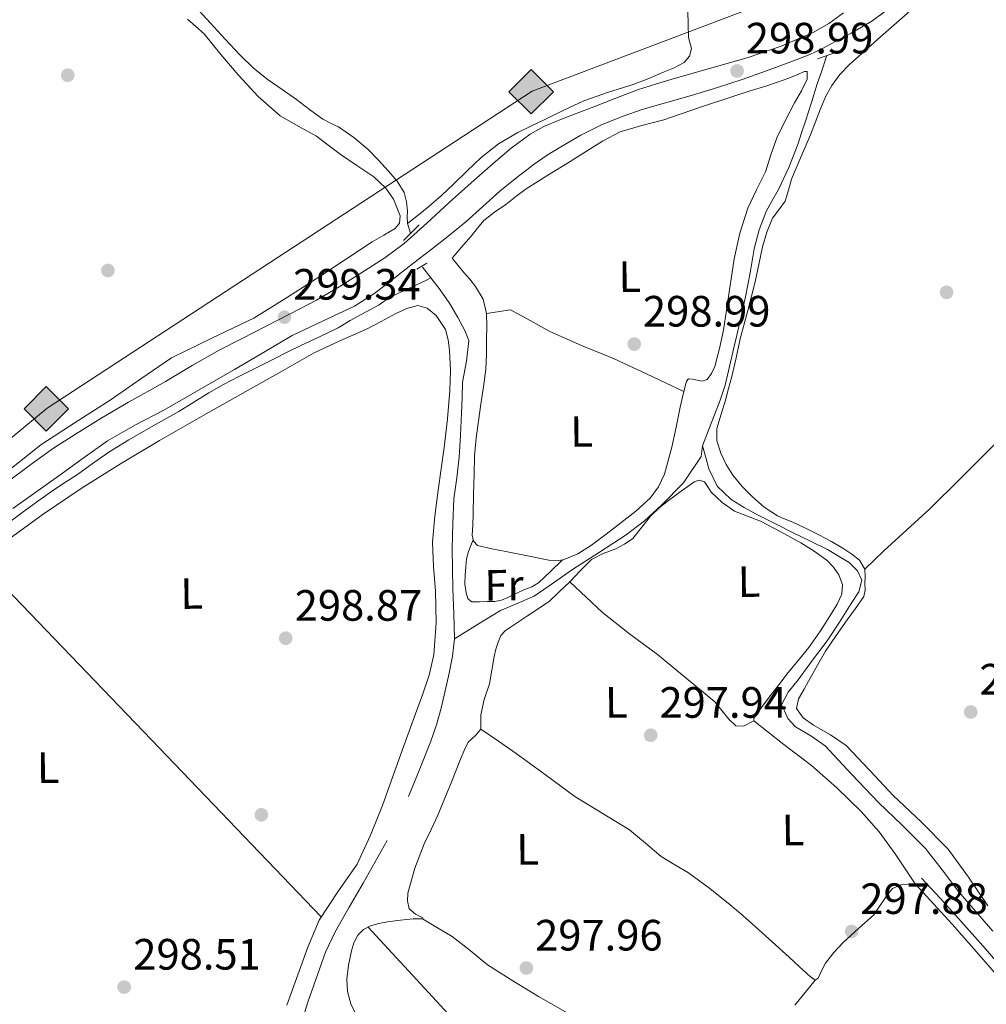
# Model space of a CAD drawing. Extents: x 580721 to 587665, y 687467 to 692178.
# Drawn here: x 583609 to 583830, y 688094 to 688319 of the extents above; entities that cross this region are included whole.
import ezdxf
from ezdxf.enums import TextEntityAlignment as Align

# ---------------------------------------------------------------- set-up
doc = ezdxf.new("R2010")
doc.units = 0
doc.header["$MEASUREMENT"] = 0
doc.linetypes.add('DGN Style 2', pattern=[78.01228, 46.807368, -31.204912])
doc.linetypes.add('DGN Style 3', pattern=[109.21719200000001, 78.01228, -31.204912])
for name, color, linetype in [('Nivel 13', 7, 'Continuous'), ('Nivel 17', 7, 'Continuous'), ('Nivel 21', 7, 'Continuous'), ('Nivel 34', 7, 'Continuous'), ('Nivel 36', 7, 'Continuous'), ('Nivel 37', 7, 'Continuous'), ('Nivel 41', 7, 'Continuous'), ('Nivel 7', 7, 'Continuous')]:
    doc.layers.add(name, color=color, linetype=linetype)
doc.styles.add('Style-arial', font='arial.shx', dxfattribs={"bigfont": 'arialbig.shx'})
doc.styles.add('Style-arialn', font='arialn.shx', dxfattribs={"bigfont": 'arialnbig.shx'})

# ---------------------------------------------------------------- blocks, each defined once
blk = doc.blocks.new('5PATER_7')
at = {"layer": 'Nivel 7', "linetype": 'Continuous', "lineweight": 0}
h = blk.add_hatch(color=7, dxfattribs=at)
edge = h.paths.add_edge_path()
edge.add_arc((0, 0), 1.559998890079573, 315.0000262977291, 675.000026297729)
blk = doc.blocks.new('5PERFI_7')
at = {"layer": 'Nivel 17', "linetype": 'Continuous', "lineweight": 0}
h = blk.add_hatch(color=7, dxfattribs=at)
edge = h.paths.add_edge_path()
edge.add_arc((2.328306436538696e-10, 0), 1.559998890459491, 315.0000262977291, 675.000026297729)
blk = doc.blocks.new('5GASO')
at = {"layer": 'Nivel 34', "linetype": 'Continuous', "lineweight": 0}
for color, points in [(252, [(0, -5.089999999850988), (-5.090000000083819, 0), (0, 5.090000000083819), (0.2350000001024455, 2.5), (0.2339999999385327, 2.5), (-0.3160000001080334, 2.425000000046566), (-0.7860000000800937, 2.215000000083819), (-1.175999999977648, 1.854999999981374), (-1.480999999912456, 1.350000000093132), (-1.68100000009872, 0.715000000083819), (-1.746000000042841, -0.03999999980442226), (-1.68100000009872, -0.779999999795109), (-1.480999999912456, -1.419999999925494), (-1.165999999968335, -1.934999999823049), (-0.7560000000521541, -2.299999999813735), (-0.2660000000614673, -2.520000000018626), (0.2939999999944121, -2.59499999997206), (0.2949999999254942, -2.59499999997206)]), (252, [(0, -5.089999999850988), (0.2949999999254942, -2.59499999997206), (0.2939999999944121, -2.59499999997206), (0.7839999999850988, -2.539999999804422), (1.273999999975786, -2.369999999878928), (1.703999999910593, -2.119999999878928), (2.023999999975786, -1.829999999841675), (2.023999999975786, 0.1400000001303852), (0.2339999999385327, 0.1400000001303852), (0.2339999999385327, -0.7099999999627471), (1.269000000087544, -0.7099999999627471), (1.269000000087544, -1.329999999841675), (1.039000000106171, -1.5), (0.7790000000968575, -1.635000000009313), (0.5090000000782311, -1.71999999997206), (0.2490000000689179, -1.744999999878928), (-0.01099999994039536, -1.71999999997206), (-0.2409999999217689, -1.645000000018626), (-0.4459999999962747, -1.520000000018626), (-0.6210000000428408, -1.34499999997206), (-0.7860000000800937, -1.089999999850988), (-0.9010000000707805, -0.7749999999068677), (-0.9709999999031425, -0.409999999916181), (-0.9909999999217689, 0.01000000000931323), (-0.9709999999031425, 0.3950000000186265), (-0.9110000000800937, 0.7299999999813735), (-0.8060000000987202, 1.015000000130385), (-0.6559999999590218, 1.245000000111759), (-0.4760000000242144, 1.420000000158325), (-0.2660000000614673, 1.550000000046566), (-0.03600000008009374, 1.625), (0.2239999999292195, 1.650000000139698), (0.5489999998826534, 1.595000000204891), (0.828999999910593, 1.430000000167638), (1.043999999994412, 1.165000000037253), (1.173999999882653, 0.8000000000465661), (1.929000000003725, 0.9899999999906868), (1.848999999929219, 1.340000000083819), (1.729000000050291, 1.645000000018626), (1.574000000022352, 1.900000000139698), (1.378999999957159, 2.114999999990687), (1.144000000087544, 2.285000000149012), (0.8789999999571592, 2.40500000002794), (0.5740000000223517, 2.475000000093132), (0.2339999999385327, 2.5), (0.2350000001024455, 2.5), (0, 5.090000000083819), (5.090000000083819, 0)]), (7, [(0.2949999999254942, -2.59499999997206), (-0.2649999998975545, -2.520000000018626), (-0.7550000001210719, -2.299999999813735), (-1.165000000037253, -1.934999999823049), (-1.479999999981374, -1.419999999925494), (-1.679999999934807, -0.779999999795109), (-1.745000000111759, -0.03999999980442226), (-1.679999999934807, 0.715000000083819), (-1.479999999981374, 1.350000000093132), (-1.175000000046566, 1.854999999981374), (-0.784999999916181, 2.215000000083819), (-0.3149999999441206, 2.425000000046566), (0.2350000001024455, 2.5), (0.5749999999534339, 2.475000000093132), (0.8799999998882413, 2.40500000002794), (1.145000000018626, 2.285000000149012), (1.379999999888241, 2.114999999990687), (1.574999999953434, 1.900000000139698), (1.729999999981374, 1.645000000018626), (1.850000000093132, 1.340000000083819), (1.929999999934807, 0.9899999999906868), (1.175000000046566, 0.8000000000465661), (1.044999999925494, 1.165000000037253), (0.8300000000745058, 1.430000000167638), (0.5500000000465661, 1.595000000204891), (0.2250000000931323, 1.650000000139698), (-0.03499999991618097, 1.625), (-0.2649999998975545, 1.550000000046566), (-0.4750000000931323, 1.420000000158325), (-0.6550000000279397, 1.245000000111759), (-0.8049999999348074, 1.015000000130385), (-0.909999999916181, 0.7299999999813735), (-0.9699999999720603, 0.3950000000186265), (-0.9899999999906868, 0.01000000000931323), (-0.9699999999720603, -0.409999999916181), (-0.8999999999068677, -0.7749999999068677), (-0.784999999916181, -1.089999999850988), (-0.6200000001117587, -1.34499999997206), (-0.4450000000651926, -1.520000000018626), (-0.2399999999906868, -1.645000000018626), (-0.01000000000931323, -1.71999999997206), (0.25, -1.744999999878928), (0.5100000000093132, -1.71999999997206), (0.7800000000279397, -1.635000000009313), (1.040000000037253, -1.5), (1.270000000018626, -1.329999999841675), (1.270000000018626, -0.7099999999627471), (0.2350000001024455, -0.7099999999627471), (0.2350000001024455, 0.1400000001303852), (2.024999999906868, 0.1400000001303852), (2.024999999906868, -1.829999999841675), (1.705000000074506, -2.119999999878928), (1.274999999906868, -2.369999999878928), (0.784999999916181, -2.539999999804422)])]:
    blk.add_hatch(color=color, dxfattribs=at).paths.add_polyline_path(points)
at = {"layer": 'Nivel 34', "color": 7, "linetype": 'Continuous', "lineweight": 0}
blk.add_3dface([(0, -5.089999999850988), (5.090000000083819, 0), (0, 5.090000000083819), (-5.090000000083819, 0)], dxfattribs=at)

msp = doc.modelspace()

# ---------------------------------------------------------------- linework, layer by layer
at = {"layer": 'Nivel 13', "color": 4, "linetype": 'Continuous', "lineweight": 0, "extrusion": (-0.02633607789109439, 0.08575423336463442, 0.9959681834583664), "elevation": 43947.53989218656, "flags": 128}
msp.add_lwpolyline([(-760039.2537579883, -484594.3558557446), (-760039.2537579881, -484591.9926111529)], dxfattribs=at)
at = {"layer": 'Nivel 13', "color": 4, "linetype": 'Continuous', "lineweight": 0, "elevation": 298.689, "flags": 128}
msp.add_lwpolyline([(583703.284, 688260.3019999999), (583701.398, 688262.7550000001)], dxfattribs=at)
at = {"layer": 'Nivel 13', "color": 4, "linetype": 'Continuous', "lineweight": 0}
for points in [[(583648.561, 688323.185, 298.831), (583652.872, 688318.5020000001, 298.76), (583656.264, 688314.821, 298.787), (583659.6769999999, 688311.158, 298.831), (583662.7649999999, 688308.2250000001, 298.904), (583666.108, 688305.578, 298.972), (583669.3119999999, 688303.307, 298.87), (583672.5260000001, 688301.057, 298.76), (583675.5549999999, 688298.7919999999, 298.784), (583678.5900000001, 688296.533, 298.831), (583680.352, 688295.6499999999, 298.869), (583682.146, 688294.807, 298.902), (583685.652, 688292.3559999999, 298.919), (583688.926, 688289.585, 298.902), (583691.3119999999, 688287.196, 298.877), (583693.581, 688284.69, 298.831), (583695.5560000001, 688282.389, 298.763), (583697.175, 688279.783, 298.689), (583697.746, 688277.6869999999, 298.644), (583697.932, 688275.5490000001, 298.619), (583697.875, 688274.121, 298.659), (583697.966, 688272.7209999999, 298.76)], [(583697.966, 688272.7209999999, 298.76), (583701.118, 688275.233, 298.336), (583702.869, 688276.6680000001, 298.407), (583705.699, 688279.139, 298.507), (583708.466, 688281.685, 298.548), (583711.604, 688284.729, 298.548), (583714.7579999999, 688287.77, 298.548), (583718.774, 688290.94, 298.548), (583723.175, 688293.527, 298.548), (583726.1599999999, 688294.9850000001, 298.574), (583729.1510000001, 688296.4269999999, 298.619), (583733.7139999999, 688298.6200000001, 298.695), (583738.2930000001, 688300.7779999999, 298.76), (583743.892, 688302.6980000001, 298.651), (583749.5630000001, 688304.4480000001, 298.477), (583753.0900000001, 688305.878, 298.431), (583756.6000000001, 688307.3600000001, 298.407), (583758.905, 688308.3130000001, 298.427), (583761.1699999999, 688309.5349999999, 298.477), (583762.436, 688310.9780000001, 298.588), (583762.8999999999, 688312.7380000001, 298.689), (583762.1640000001, 688315.2039999999, 298.477), (583762.0279999999, 688321.2139999999, 298.477)], [(583793.7930000001, 688311.094, 297.487), (583793.686, 688310.629, 297.487), (583792.6529999999, 688307.615, 297.487), (583791.6359999999, 688304.594, 297.487), (583790.2720000001, 688300.335, 297.452), (583788.909, 688296.0760000001, 297.417), (583788.057, 688293.4140000001, 297.44), (583787.2039999999, 688290.7520000001, 297.487), (583785.1399999999, 688285.531, 297.656), (583782.73, 688280.446, 297.77), (583781.334, 688277.966, 297.739), (583779.9610000001, 688275.463, 297.7), (583778.365, 688271.273, 297.655), (583777.233, 688266.9450000001, 297.629), (583776.2620000001, 688261.4450000001, 297.629), (583775.2420000001, 688255.96, 297.629), (583773.9040000001, 688250.1089999999, 297.629), (583772.5530000001, 688244.2609999999, 297.629), (583771.5719999999, 688240, 297.629), (583770.533, 688235.7509999999, 297.629), (583769.416, 688232.352, 297.629), (583768.138, 688229.0050000001, 297.629), (583766.7720000001, 688225.449, 297.629), (583765.3940000001, 688221.9010000001, 297.629)], [(583703.284, 688260.3019999999, 298.689), (583702.277, 688259.79, 298.646), (583700.8230000001, 688259.098, 298.69), (583697.017, 688257.298, 298.695), (583693.791, 688255.77, 298.654), (583691.48, 688254.1140000001, 298.621), (583687.466, 688251.969, 298.585), (583684.8670000001, 688250.5660000001, 298.614), (583682.1170000001, 688248.825, 298.654), (583677.8570000001, 688246.8219999999, 298.636), (583673.591, 688244.835, 298.583), (583670.604, 688243.3400000001, 298.521), (583667.6159999999, 688241.8470000001, 298.442), (583663.4850000001, 688239.811, 298.271), (583659.355, 688237.771, 298.124), (583655.899, 688235.933, 298.079), (583652.506, 688233.977, 298.053), (583649.087, 688231.854, 298.027), (583645.662, 688229.7420000001, 298.018), (583642.1969999999, 688227.7949999999, 298.034), (583638.7250000001, 688225.8589999999, 298.053), (583634.264, 688223.291, 298.07), (583629.8600000001, 688220.6270000001, 298.088), (583626.1599999999, 688218.003, 298.137), (583622.4979999999, 688215.324, 298.195), (583619.771, 688213.5800000001, 298.223), (583617.0590000001, 688211.8119999999, 298.23), (583613.4040000001, 688209.2309999999, 298.213), (583609.7849999999, 688206.5989999999, 298.195), (583606.098, 688203.869, 298.177)], [(583703.284, 688260.3019999999, 298.689), (583705.169, 688257.8500000001, 298.689), (583706.5079999999, 688255.9920000001, 298.682), (583707.777, 688254.0800000001, 298.672), (583709.4650000001, 688251.2309999999, 298.706), (583711.0279999999, 688248.2849999999, 298.725), (583711.939, 688245.9979999999, 298.689), (583711.4110000001, 688241.2390000001, 298.626), (583710.55, 688236.435, 298.566), (583710.419, 688232.8970000001, 298.546), (583710.28, 688229.3600000001, 298.548), (583710.047, 688224.318, 298.638), (583709.781, 688219.2779999999, 298.707), (583709.1880000001, 688214.5430000001, 298.565), (583708.568, 688209.8060000001, 298.407), (583708.2679999999, 688204.104, 298.329), (583708.173, 688198.398, 298.265), (583708.2110000001, 688193.8030000001, 298.222), (583708.2820000001, 688189.2069999999, 298.195), (583708.5220000001, 688183.507, 298.194), (583708.683, 688177.8090000001, 298.195)], [(583765.3940000001, 688221.9010000001, 297.629), (583765.0689999999, 688219.422, 297.629), (583761.065, 688213.467, 297.75), (583756.0079999999, 688208.354, 297.912), (583752.0930000001, 688204.7820000001, 297.961), (583747.9569999999, 688201.54, 297.982), (583741.8189999999, 688197.5619999999, 297.95), (583735.676, 688193.6159999999, 297.912), (583731.308, 688190.5390000001, 297.943), (583726.9099999999, 688187.5009999999, 297.982), (583723.05, 688185.8470000001, 297.883), (583719.1699999999, 688184.227, 297.841), (583713.926, 688181.0179999999, 298.018), (583708.683, 688177.8090000001, 298.195)], [(583765.3940000001, 688221.9010000001, 297.629), (583766.132, 688219.2579999999, 297.788), (583766.871, 688216.615, 297.912), (583768.763, 688212.685, 297.94), (583771.9040000001, 688209.6030000001, 297.912), (583774.892, 688207.771, 297.912), (583777.956, 688206.1400000001, 297.912), (583782.0449999999, 688204.0619999999, 297.938), (583786.1370000001, 688201.994, 297.982), (583790.0430000001, 688200.0970000001, 298.017), (583793.9610000001, 688198.1980000001, 298.053), (583798.9029999999, 688195.236, 298.078), (583800.8459999999, 688193.3470000001, 298.073), (583801.8219999999, 688191.22, 298.053), (583801.105, 688188.551, 297.987), (583799.4099999999, 688185.888, 297.912), (583796.69, 688181.568, 297.831), (583793.855, 688177.3360000001, 297.77), (583790.5619999999, 688172.878, 297.732), (583787.243, 688168.4180000001, 297.7), (583785, 688165.601, 297.662), (583783.422, 688162.716, 297.629), (583784.145, 688161.31, 297.77), (583784.8729999999, 688159.551, 297.841), (583786.6740000001, 688157.658, 297.829), (583790.152, 688155.5889999999, 297.795), (583793.433, 688153.288, 297.77), (583799.503, 688146.8049999999, 297.783), (583805.608, 688140.351, 297.77), (583811.027, 688135.1669999999, 297.604), (583816.3400000001, 688129.872, 297.417), (583820.146, 688124.996, 297.345), (583823.881, 688120.061, 297.275), (583827.828, 688115.514, 297.164), (583831.7679999999, 688110.962, 297.063)], [(583698.1510000001, 688141.709, 298.354), (583700.7280000001, 688148.06, 298.254), (583703.304, 688154.4099999999, 298.177), (583704.571, 688158.139, 298.171), (583705.601, 688161.9510000001, 298.177), (583706.575, 688165.925, 298.177), (583707.4510000001, 688169.9280000001, 298.177), (583708.263, 688173.852, 298.184), (583708.683, 688177.8090000001, 298.195)], [(583693.321, 688131.663, 298.354), (583690.55, 688126.8130000001, 298.336), (583687.7790000001, 688121.963, 298.318), (583684.618, 688116.4469999999, 298.102), (583681.4580000001, 688110.9269999999, 297.859), (583679.223, 688106.185, 297.813), (583677.4180000001, 688101.2450000001, 297.77), (583675.172, 688094.699, 297.677), (583673.0660000001, 688088.111, 297.594)]]:
    msp.add_polyline3d(points, dxfattribs=at)
at = {"layer": 'Nivel 21', "color": 1, "linetype": 'DGN Style 2', "lineweight": 0, "extrusion": (-0.01015541907815101, -0.003721164588685237, 0.9999415084880972), "elevation": -8191.761919517061, "flags": 128}
msp.add_lwpolyline([(583764.6304272984, 688284.6154833357), (583768.7106942078, 688286.1104936863)], dxfattribs=at)
at = {"layer": 'Nivel 21', "color": 1, "linetype": 'DGN Style 2', "lineweight": 0, "extrusion": (0.001667547902241311, 0.001679215603768328, 0.9999971997555542), "elevation": 2428.027668059911, "flags": 128}
msp.add_lwpolyline([(583699.2879768929, 688269.3191976207), (583695.7149618499, 688265.721192548)], dxfattribs=at)
at = {"layer": 'Nivel 21', "color": 1, "linetype": 'DGN Style 2', "lineweight": 0, "extrusion": (0.054140967870683, 0.03364168320196793, 0.997966428668502), "elevation": 55054.97061745289, "flags": 128}
msp.add_lwpolyline([(276530.5102220919, -857269.2553361927), (276530.5102220919, -857271.9380374432)], dxfattribs=at)
at = {"layer": 'Nivel 21', "color": 7, "linetype": 'Continuous', "lineweight": 0}
for points in [[(583699.4240000001, 688263.7139999999, 299.508), (583702.9709999999, 688266.4439999999, 299.569), (583707.1359999999, 688269.7409999999, 299.569), (583711.247, 688273.1070000001, 299.569), (583715.172, 688276.5689999999, 299.569), (583719.0719999999, 688280.0630000001, 299.569), (583722.929, 688283.24, 299.54), (583726.906, 688286.273, 299.48), (583729.896, 688288.315, 299.388), (583732.976, 688290.2239999999, 299.301), (583737.5689999999, 688292.8829999999, 299.312), (583742.3160000001, 688295.2590000001, 299.331), (583747.017, 688297.1869999999, 299.272), (583751.8230000001, 688298.8030000001, 299.211), (583757.476, 688300.432, 299.215), (583763.1229999999, 688302.071, 299.211), (583768.78, 688303.824, 299.02), (583774.4199999999, 688305.6370000001, 298.793), (583780.834, 688307.871, 298.658), (583787.196, 688310.264, 298.674), (583789.895, 688311.351, 298.761), (583792.5390000001, 688312.5660000001, 298.853), (583795.969, 688314.362, 298.942), (583799.3589999999, 688316.2280000001, 299.032), (583801.7479999999, 688317.565, 299.155), (583804.101, 688318.97, 299.271), (583811.2760000001, 688324.256, 299.316)], [(583607.736, 688207.5730000001, 298.764), (583612.9850000001, 688211.297, 298.561), (583618.2409999999, 688215.0079999999, 298.376), (583623.756, 688219.071, 298.417), (583629.335, 688223.047, 298.495), (583635.7209999999, 688226.658, 298.611), (583642.2320000001, 688230.064, 298.704), (583650.314, 688234.7010000001, 298.74), (583658.385, 688239.3570000001, 298.764), (583664.9820000001, 688243.233, 298.8), (583671.571, 688247.1229999999, 298.853), (583681.0730000001, 688251.6130000001, 299.094), (583685.821, 688253.8459999999, 299.25), (583690.257, 688256.595, 299.36), (583693.075, 688258.781, 299.391), (583695.875, 688260.9880000001, 299.42), (583699.4240000001, 688263.7139999999, 299.508)], [(583815.452, 688123.1070000001, 297.757), (583819.6910000001, 688118.4920000001, 297.625), (583823.943, 688113.8630000001, 297.493), (583830.0630000001, 688106.9410000001, 297.58), (583836.0789999999, 688099.9410000001, 297.791)]]:
    msp.add_polyline3d(points, dxfattribs=at)
at = {"layer": 'Nivel 21', "color": 7, "linetype": 'DGN Style 3', "lineweight": 0}
for points in [[(583671.2309999999, 688252.1570000001, 298.872), (583677.163, 688255.212, 298.946), (583682.7150000001, 688258.4299999999, 299.005), (583688.1240000001, 688261.9070000001, 299.065), (583692.7579999999, 688264.8570000001, 299.176), (583697.1510000001, 688268.131, 299.304), (583702.3360000001, 688272.8019999999, 299.41), (583707.483, 688277.5050000001, 299.483), (583712.496, 688281.9720000001, 299.493), (583717.523, 688286.426, 299.483), (583721.6140000001, 688289.9029999999, 299.567), (583725.9480000001, 688293.091, 299.632), (583729.0959999999, 688294.8470000001, 299.407), (583732.4099999999, 688296.253, 299.147), (583736.4850000001, 688297.8289999999, 299.042), (583740.561, 688299.402, 298.948), (583745.5449999999, 688301.325, 298.841), (583750.5360000001, 688303.2339999999, 298.739), (583754.8430000001, 688304.659, 298.664), (583759.2010000001, 688305.9310000001, 298.6), (583767.51, 688308.3019999999, 298.507), (583775.828, 688310.655, 298.455), (583783.348, 688313.2010000001, 298.456), (583790.663, 688316.375, 298.535), (583794.277, 688318.4310000001, 298.614), (583797.629, 688320.8829999999, 298.709)], [(583605.8219999999, 688213.1130000001, 298.471), (583612.108, 688217.8859999999, 298.408), (583616.9920000001, 688221.334, 298.465), (583622.0249999999, 688224.568, 298.528), (583628.061, 688228.2860000001, 298.51), (583634.172, 688231.8740000001, 298.468), (583638.396, 688234.2390000001, 298.395), (583642.6200000001, 688236.6000000001, 298.349), (583648.7350000001, 688240.243, 298.482), (583654.919, 688243.7579999999, 298.647), (583660.1089999999, 688246.4310000001, 298.724), (583665.2990000001, 688249.1030000001, 298.796), (583671.2309999999, 688252.1570000001, 298.872)], [(583814, 688121.773, 297.757), (583818.2390000001, 688117.158, 297.625), (583822.4780000001, 688112.5430000001, 297.493), (583828.5760000001, 688105.645, 297.58), (583834.5789999999, 688098.6610000001, 297.791)]]:
    msp.add_polyline3d(points, dxfattribs=at)
at = {"layer": 'Nivel 34', "color": 7, "linetype": 'Continuous', "lineweight": 13}
msp.add_polyline3d([(582744.118, 687490.561, 319), (582929.2779999999, 687719.45, 316.809), (582946.6780000001, 687743.058, 316.406), (582993.095, 687767.0290000001, 312.554), (583169.362, 687819.155, 298.31), (583296.351, 687914.7690000001, 298.503), (583292.3400000001, 687952.7509999999, 298.307), (583485.2069999999, 688122.6300000001, 298.199), (583615.5860000001, 688230.479, 297.954), (583726.47, 688302.9780000001, 299.191), (583843.4280000001, 688347.3160000001, 298.294), (583958.148, 688493.51, 298.728), (584135.5009999999, 688652.8870000001, 298.867), (584192.9010000001, 688677.646, 298.691)], dxfattribs=at)
at = {"layer": 'Nivel 36', "color": 92, "linetype": 'Continuous', "lineweight": 0, "elevation": 297.676, "flags": 128}
msp.add_lwpolyline([(583600.558, 688195.0800000001), (583639.396, 688154.662), (583678.2380000001, 688114.2479999999)], dxfattribs=at)
at = {"layer": 'Nivel 36', "color": 92, "linetype": 'Continuous', "lineweight": 0}
for points in [[(583831.0430000001, 688329.483, 297.468), (583828.0800000001, 688329.507, 297.468), (583825.345, 688329.642, 297.506), (583822.7579999999, 688329.148, 297.527), (583820.7, 688328.088, 297.498), (583818.6410000001, 688327.027, 298.178), (583815.4240000001, 688323.882, 298.178), (583812.206, 688320.737, 298.178), (583809.166, 688318, 298.099), (583806.0560000001, 688315.338, 298.001), (583802.533, 688312.2010000001, 297.964), (583799.0290000001, 688309.04, 297.942), (583796.8200000001, 688306.7990000001, 297.932), (583794.943, 688304.2579999999, 297.942), (583793.524, 688301.629, 297.99), (583792.344, 688298.8999999999, 298.06)], [(583647.672, 688319.4310000001, 299.185), (583651.4210000001, 688316.0279999999, 299.075), (583655.297, 688311.334, 298.747), (583659.226, 688306.652, 298.483), (583663.8049999999, 688301.7620000001, 298.493), (583668.8049999999, 688297.297, 298.602), (583672.9569999999, 688294.936, 298.714), (583677.146, 688292.662, 298.838), (583679.8400000001, 688290.631, 298.981), (583682.52, 688288.5830000001, 299.075), (583686.379, 688285.967, 299.026), (583690.2760000001, 688283.3489999999, 298.957), (583692.963, 688280.7749999999, 298.926), (583694.7590000001, 688278.2720000001, 298.903), (583696.23, 688274.439, 298.87), (583696.085, 688272.81, 298.854), (583695.1499999999, 688271.571, 298.838), (583692.551, 688270.057, 298.837), (583689.8600000001, 688268.5490000001, 298.838), (583683.9979999999, 688264.625, 298.411), (583678.1170000001, 688260.717, 298.01), (583670.521, 688255.834, 298.066), (583662.845, 688251.0660000001, 298.128), (583653.395, 688246.5689999999, 298.143), (583644.0160000001, 688241.966, 298.128), (583636.9550000001, 688237.169, 298.008), (583629.9269999999, 688232.3300000001, 297.892), (583621.98, 688227.237, 297.876), (583614.071, 688222.081, 297.892), (583604.6300000001, 688214.6540000001, 297.96)], [(583708.1229999999, 688264.7590000001, 298.238), (583710.3119999999, 688267.3, 298.564), (583712.5009999999, 688269.842, 298.889), (583713.916, 688271.675, 298.94), (583715.4169999999, 688273.4269999999, 298.889), (583717.854, 688275.2949999999, 298.925), (583720.4040000001, 688277.037, 298.948), (583722.716, 688278.888, 298.948), (583725.0959999999, 688280.6440000001, 298.948), (583727.7350000001, 688282.3090000001, 298.948), (583730.3829999999, 688283.9610000001, 298.948), (583734.494, 688286.5260000001, 298.948), (583738.6070000001, 688289.0889999999, 298.948), (583742.494, 688291.4909999999, 298.924), (583746.5419999999, 688293.622, 298.889), (583751.5190000001, 688295.1359999999, 298.889), (583756.5700000001, 688296.4040000001, 298.889), (583764.665, 688299.189, 298.774), (583772.7790000001, 688301.923, 298.652), (583776.3160000001, 688303.0009999999, 298.641), (583779.855, 688304.078, 298.652), (583782.5149999999, 688304.976, 298.686), (583785.159, 688305.9169999999, 298.711), (583786.936, 688306.6599999999, 298.711), (583788.692, 688307.4380000001, 298.711), (583789.283, 688307.4450000001, 298.711), (583789.308, 688305.733, 298.704), (583788.014, 688303.0009999999, 298.677), (583786.409, 688300.3090000001, 298.652), (583784.335, 688296.314, 298.652), (583782.362, 688292.2720000001, 298.652), (583781.0460000001, 688288.4199999999, 298.569), (583779.791, 688284.548, 298.474), (583777.74, 688280.4029999999, 298.474), (583775.747, 688276.2150000001, 298.474), (583773.908, 688270.4920000001, 298.316), (583772.6300000001, 688264.638, 298.178), (583772.075, 688261.081, 298.17), (583771.531, 688257.523, 298.178), (583770.845, 688252.929, 298.209), (583770.1610000001, 688248.334, 298.238), (583769.304, 688244.1599999999, 298.178), (583768.1880000001, 688240.0260000001, 298.119), (583767.4750000001, 688238.453, 298.148), (583766.4480000001, 688237.0460000001, 298.178), (583765.345, 688236.6869999999, 298.179), (583763.1340000001, 688237.1529999999, 298.174), (583762.2239999999, 688237.189, 298.174), (583761.7180000001, 688236.6939999999, 298.178), (583760.9739999999, 688233.7339999999, 298.206), (583760.3090000001, 688230.7590000001, 298.238), (583759.335, 688226.1599999999, 298.295), (583758.3470000001, 688221.5630000001, 298.356), (583756.665, 688215.4280000001, 298.495), (583755.3360000001, 688212.5519999999, 298.564), (583753.4539999999, 688209.9650000001, 298.593), (583750.1799999999, 688206.9539999999, 298.593), (583746.716, 688204.263, 298.593), (583743.3729999999, 688201.679, 298.593), (583739.9709999999, 688199.152, 298.593), (583736.8840000001, 688197.1969999999, 298.621), (583733.5009999999, 688195.8200000001, 298.652), (583731.8740000001, 688195.6130000001, 298.622), (583730.247, 688195.7820000001, 298.593), (583725.352, 688196.747, 298.618), (583720.459, 688197.737, 298.652), (583717.1910000001, 688198.3659999999, 298.643), (583713.932, 688199.139, 298.652), (583712.9950000001, 688200.0789999999, 298.776), (583712.7209999999, 688201.4909999999, 298.948), (583712.841, 688203.8570000001, 299.168), (583712.96, 688206.229, 299.303), (583713.044, 688210.817, 299.352), (583713.1470000001, 688215.4040000001, 299.362), (583713.291, 688219.5560000001, 299.362), (583713.6410000001, 688223.6950000001, 299.362), (583714.1799999999, 688227.55, 299.362), (583714.733, 688231.4010000001, 299.362), (583715.2919999999, 688235.396, 299.337), (583715.821, 688239.4029999999, 299.303), (583716.0149999999, 688242.8049999999, 299.307), (583716.0360000001, 688246.212, 299.303), (583716.0619999999, 688249.1699999999, 299.274), (583715.966, 688252.129, 299.244), (583715.219, 688255.3840000001, 299.213), (583713.5249999999, 688258.314, 299.184), (583712.172, 688259.956, 299.332), (583710.824, 688261.5360000001, 299.244), (583709.4739999999, 688263.148, 298.741), (583708.1229999999, 688264.7590000001, 298.238)], [(583792.344, 688298.8999999999, 298.06), (583791.1969999999, 688295.925, 298.167), (583790.047, 688292.9550000001, 298.238), (583787.8999999999, 688287.8929999999, 298.238), (583785.729, 688282.8430000001, 298.238), (583785.014, 688280.321, 298.238), (583784.31, 688277.7960000001, 298.238), (583782.8729999999, 688275.851, 298.208), (583781.3970000001, 688273.915, 298.178), (583780.095, 688270.6969999999, 298.236), (583779.1070000001, 688267.378, 298.297), (583778.287, 688263.3670000001, 298.296), (583777.4269999999, 688259.369, 298.297), (583775.7150000001, 688252.8430000001, 298.332), (583774.031, 688246.3090000001, 298.356), (583773.05, 688242.006, 298.356), (583772.0619999999, 688237.7039999999, 298.356), (583771.368, 688235.0279999999, 298.356), (583770.646, 688232.361, 298.356), (583769.6370000001, 688229.0900000001, 298.356), (583768.6529999999, 688225.828, 298.356), (583768.6810000001, 688223.0279999999, 298.356), (583769.6070000001, 688220.217, 298.356), (583770.804, 688217.611, 298.272), (583772.3289999999, 688215.219, 298.178), (583774.473, 688212.628, 298.167), (583776.827, 688210.2420000001, 298.178), (583779.52, 688207.838, 298.204), (583782.5009999999, 688205.871, 298.238), (583784.284, 688205.1400000001, 298.273), (583786.0689999999, 688204.4340000001, 298.297), (583789.0560000001, 688203.017, 298.297), (583792.021, 688201.5460000001, 298.297), (583794.872, 688199.9920000001, 298.297), (583797.6810000001, 688198.358, 298.297), (583799.524, 688197.1570000001, 298.356), (583801.263, 688195.7380000001, 298.415), (583802.4709999999, 688193.6810000001, 298.415), (583802.561, 688192.054, 298.415), (583802.51, 688190.426, 298.415), (583802.567, 688188.915, 298.39), (583802.2490000001, 688187.4639999999, 298.356), (583800.3800000001, 688184.699, 298.326), (583798.466, 688182.0930000001, 298.297), (583795.9380000001, 688178.551, 298.225), (583793.521, 688174.933, 298.178), (583792.0549999999, 688172.409, 298.178), (583790.622, 688169.868, 298.178), (583789.6059999999, 688168.081, 298.178), (583788.5930000001, 688166.2930000001, 298.178), (583787.331, 688164.0630000001, 298.178), (583786.871, 688161.834, 298.178), (583788.3729999999, 688159.7550000001, 298.212), (583790.763, 688158.034, 298.238), (583794.6159999999, 688155.8119999999, 298.17), (583798.2150000001, 688153.388, 298.06), (583803.635, 688147.703, 297.767), (583809.003, 688141.976, 297.587), (583815.4169999999, 688135.9650000001, 297.639), (583821.577, 688129.6980000001, 297.705), (583826.1950000001, 688123.317, 297.765), (583830.6070000001, 688116.7849999999, 297.823)], [(583802.4709999999, 688193.6810000001, 298.001), (583804.666, 688195.7779999999, 298.09), (583806.8600000001, 688197.8759999999, 298.178), (583812.1340000001, 688202.666, 298.2), (583817.398, 688207.469, 298.06), (583824.4369999999, 688214.4850000001, 297.882), (583831.4340000001, 688221.5430000001, 297.705), (583845.31, 688235.0449999999, 297.467), (583859.2239999999, 688248.5050000001, 297.35), (583864.533, 688254.575, 297.493), (583871.983, 688264.2250000001, 297.998), (583876.0930000001, 688268.5660000001, 298.176), (583880.8400000001, 688272.1370000001, 298.178), (583884.726, 688274.452, 298.09), (583888.611, 688276.7660000001, 298.001)], [(583605.977, 688199.913, 298.238), (583614.638, 688206.287, 298.15), (583623.584, 688212.254, 298.06), (583632.3319999999, 688217.798, 298.029), (583641.209, 688223.1159999999, 298.001), (583651.348, 688228.862, 297.944), (583661.49, 688234.601, 297.883), (583668.9820000001, 688238.837, 297.855), (583676.48, 688243.064, 297.883), (583682.469, 688245.889, 298.039), (583688.547, 688248.533, 298.238), (583691.9269999999, 688250.321, 298.295), (583695.3090000001, 688252.165, 298.356), (583697.794, 688253.3119999999, 298.48), (583700.318, 688253.9990000001, 298.593), (583702.466, 688253.381, 298.623), (583704.4880000001, 688251.682, 298.652), (583706.5970000001, 688248.452, 298.711), (583707.229, 688246.1059999999, 298.768), (583707.541, 688243.729, 298.829), (583707.7550000001, 688239.139, 298.903), (583707.6499999999, 688234.557, 298.948), (583707.068, 688228.033, 298.917), (583706.3260000001, 688221.5220000001, 298.889), (583705.6470000001, 688216.631, 299.009), (583704.962, 688211.7409999999, 299.125), (583704.2039999999, 688205.8219999999, 299.166), (583703.6240000001, 688199.889, 299.184), (583703.848, 688194.274, 299.184), (583704.3489999999, 688188.6540000001, 299.184), (583704.4680000001, 688181.4010000001, 299.184), (583703.929, 688174.1499999999, 299.184), (583702.8759999999, 688169.48, 299.184), (583701.3759999999, 688164.9469999999, 299.184), (583699.2209999999, 688159.1510000001, 299.162), (583697.075, 688153.3559999999, 299.125), (583694.639, 688146.523, 299.095), (583692.2069999999, 688139.6869999999, 299.066), (583689.4990000001, 688132.923, 298.863), (583686.4480000001, 688126.3030000001, 298.652), (583682.0179999999, 688119.923, 298.742), (583677.7239999999, 688113.476, 298.829), (583675.1799999999, 688107.273, 298.775), (583672.842, 688100.99, 298.711), (583670.3389999999, 688094.03, 298.621)], [(583715.966, 688252.129, 299.244), (583721.513, 688252.9880000001, 298.593), (583726.004, 688250.517, 298.474), (583730.497, 688248.047, 298.356), (583737.7010000001, 688244.8189999999, 298.211), (583745.0290000001, 688241.8360000001, 298.119), (583752.7409999999, 688238.2450000001, 298.071), (583761.1059999999, 688234.324, 298.059)], [(583685.9280000001, 688092.4739999999, 298.119), (583684.996, 688094.3430000001, 298.06), (583684.202, 688097.148, 298.035), (583684.041, 688099.953, 298.06), (583684.416, 688103.2139999999, 298.089), (583685.1470000001, 688106.476, 298.119), (583685.6910000001, 688108.3119999999, 298.124), (583686.585, 688110.044, 298.119), (583687.8970000001, 688111.345, 298.051), (583689.5190000001, 688112.1499999999, 298.001), (583691.422, 688112.7110000001, 298.051), (583693.354, 688113.084, 298.119), (583696.308, 688113.449, 298.279), (583699.264, 688113.746, 298.356), (583701.335, 688113.77, 298.238), (583701.4340000001, 688114.0360000001, 298.179), (583699.746, 688114.872, 298.086), (583698.3489999999, 688116.102, 298.001), (583697.9680000001, 688117.881, 298.126), (583698.0109999999, 688119.649, 298.297), (583699.6140000001, 688125.3470000001, 298.264), (583701.723, 688130.9369999999, 298.238), (583703.3470000001, 688134.206, 298.238), (583704.8999999999, 688137.4839999999, 298.238), (583706.4909999999, 688141.345, 298.238), (583708.0630000001, 688145.2150000001, 298.238), (583709.0700000001, 688147.7420000001, 298.26), (583710.074, 688150.27, 298.297), (583710.9110000001, 688152.22, 298.325), (583711.804, 688154.1370000001, 298.356), (583713.4920000001, 688155.6470000001, 298.471), (583714.727, 688157.131, 298.593), (583714.72, 688157.7220000001, 298.356), (583714.7039999999, 688159.0590000001, 298.476), (583714.689, 688160.385, 298.593), (583715.4920000001, 688163.942, 298.669), (583716.675, 688167.51, 298.711), (583717.2309999999, 688170.6200000001, 298.711), (583717.7849999999, 688173.737, 298.711), (583718.159, 688175.379, 298.711), (583718.6340000001, 688177.0020000001, 298.711), (583719.297, 688178.507, 298.709), (583720.3770000001, 688179.686, 298.711), (583725.368, 688183, 298.763), (583730.3589999999, 688186.314, 299.066), (583732.7, 688188.561, 298.933), (583735.04, 688190.808, 298.829), (583737.4990000001, 688193.3740000001, 298.813), (583740.01, 688195.898, 298.829), (583742.7069999999, 688197.2620000001, 298.829), (583745.6030000001, 688198.331, 298.829), (583747.577, 688199.4310000001, 298.788), (583749.4210000001, 688200.744, 298.711), (583751.4950000001, 688203.264, 298.583), (583753.503, 688205.8230000001, 298.474), (583755.493, 688207.6939999999, 298.441), (583757.6030000001, 688209.422, 298.415), (583759.0700000001, 688210.4750000001, 298.386), (583760.537, 688211.5279999999, 298.356), (583762.004, 688212.581, 298.355), (583763.4709999999, 688213.6340000001, 298.356), (583764.659, 688214.007, 298.145), (583765.838, 688213.663, 297.942), (583766.6200000001, 688212.5120000001, 297.972), (583767.345, 688211.3130000001, 298.001), (583769.869, 688208.9280000001, 298.001), (583772.7239999999, 688206.939, 298.001), (583775.7039999999, 688205.7820000001, 298.001), (583778.669, 688204.642, 298.001), (583783.318, 688202.2620000001, 298.048), (583787.8999999999, 688199.7220000001, 298.119), (583790.94, 688197.7949999999, 298.151), (583793.8670000001, 688195.6499999999, 298.178), (583795.365, 688194.192, 298.179), (583796.568, 688192.4269999999, 298.178), (583797.3859999999, 688190.2080000001, 298.211), (583797.212, 688187.996, 298.238), (583796.1740000001, 688185.726, 298.238), (583794.898, 688183.53, 298.238), (583792.365, 688179.578, 298.238), (583789.6640000001, 688175.7749999999, 298.238), (583787.3260000001, 688172.9369999999, 298.238), (583784.997, 688170.0970000001, 298.238), (583782.8060000001, 688167.2650000001, 298.238), (583780.6259999999, 688164.423, 298.238), (583778.854, 688162.0490000001, 298.238), (583777.132, 688159.6470000001, 298.238)], [(583712.936, 688200.3829999999, 299.451), (583712.399, 688199.078, 299.332), (583711.862, 688197.774, 299.214), (583711.4650000001, 688196.0290000001, 299.228), (583711.3119999999, 688194.216, 299.333), (583711.145, 688192.2919999999, 299.362), (583711.0619999999, 688190.3670000001, 299.392), (583711.3829999999, 688188.2990000001, 299.451), (583711.767, 688186.973, 299.401), (583712.591, 688186.2420000001, 299.333), (583714.3659999999, 688186.263, 299.274), (583716.1410000001, 688186.284, 299.233), (583717.916, 688186.3049999999, 299.214), (583719.426, 688186.6059999999, 299.214), (583720.8640000001, 688187.2280000001, 299.214), (583722.7779999999, 688188.138, 299.214), (583724.689, 688189.0490000001, 299.214), (583726.388, 688189.69, 299.181), (583727.926, 688190.567, 299.155), (583730.6640000001, 688193.1869999999, 299.184), (583733.399, 688195.807, 299.214)], [(583735.04, 688190.808, 298.593), (583738.78, 688187.3019999999, 298.474), (583742.521, 688183.7960000001, 298.356), (583748.7010000001, 688178.885, 298.211), (583755.0630000001, 688174.1799999999, 298.119), (583761.645, 688168.791, 298.071), (583768.2110000001, 688163.388, 298.06), (583771.3729999999, 688159.442, 298.04), (583772.996, 688157.9010000001, 298.055), (583774.7860000001, 688157.844, 298.119), (583777.139, 688159.0560000001, 298.238)], [(583777.132, 688159.6470000001, 298.238), (583777.139, 688159.0560000001, 298.415), (583783.6740000001, 688153.844, 298.402), (583790.28, 688148.855, 298.356), (583796.0630000001, 688143.729, 298.299), (583801.649, 688138.338, 298.238), (583805.7720000001, 688133.658, 297.947), (583809.4569999999, 688128.666, 297.883), (583811.7280000001, 688125.22, 298.149), (583814, 688121.773, 298.415)], [(583714.727, 688157.131, 298.238), (583718.754, 688154.368, 298.445), (583722.7820000001, 688151.604, 298.652), (583729.521, 688146.6840000001, 298.5), (583736.2150000001, 688141.703, 298.119), (583742.4569999999, 688137.9029999999, 298.061), (583748.733, 688134.158, 298.001), (583752.324, 688131.1000000001, 297.873), (583755.9070000001, 688128.03, 297.764), (583759.041, 688126.1540000001, 297.878), (583762.166, 688124.2579999999, 298.001), (583767.0260000001, 688120.723, 298.001), (583771.7209999999, 688116.9739999999, 298.001), (583774.5760000001, 688114.5079999999, 298.001), (583777.402, 688112.0109999999, 298.001), (583781.2930000001, 688108.5090000001, 298.047), (583785.179, 688105.0020000001, 298.119), (583787.575, 688102.815, 298.15), (583789.9650000001, 688100.6200000001, 298.178), (583791.159, 688099.746, 298.178), (583791.841, 688100.2409999999, 298.165), (583792.619, 688101.9210000001, 298.142), (583793.48, 688103.621, 298.119), (583795.45, 688106.058, 298.093), (583797.5660000001, 688108.4040000001, 298.06), (583801.0590000001, 688111.591, 297.952), (583804.5930000001, 688114.7010000001, 297.823), (583807.348, 688118.852, 297.645), (583808.7890000001, 688120.7209999999, 297.593), (583810.7250000001, 688121.5800000001, 297.646), (583812.362, 688121.676, 297.734), (583814, 688121.773, 297.823)], [(583754.7080000001, 688079.4880000001, 297.942), (583750.2339999999, 688082.5419999999, 297.972), (583745.7590000001, 688085.5959999999, 298.001), (583736.9029999999, 688090.9439999999, 298.059), (583727.881, 688096.0360000001, 298.119), (583722.033, 688099.6100000001, 298.176), (583716.2550000001, 688103.2949999999, 298.238), (583712.2509999999, 688106.55, 298.255), (583708.189, 688109.709, 298.178), (583704.7620000001, 688111.74, 298.06), (583701.335, 688113.77, 297.942)], [(583759.6969999999, 688015.0800000001, 297.439), (583761.56, 688016.04, 297.558), (583763.425, 688017, 297.676), (583764.8030000001, 688018.257, 297.83), (583766.0560000001, 688019.6939999999, 297.972), (583767.382, 688020.7339999999, 298.02), (583768.6939999999, 688021.797, 298.031), (583769.7339999999, 688022.818, 298.031), (583770.74, 688023.892, 298.031), (583771.906, 688025.385, 298.031), (583770.666, 688026.7, 297.92), (583768.916, 688028.013, 297.794), (583758.7620000001, 688038.706, 297.678), (583748.541, 688049.372, 297.794), (583734.199, 688063.588, 298.335), (583720.0900000001, 688078.0320000001, 298.682), (583704.533, 688094.956, 298.593), (583688.977, 688111.881, 298.504)], [(583791.159, 688099.746, 298.001), (583788.8260000001, 688096.908, 297.972), (583786.4920000001, 688094.0689999999, 297.942)]]:
    msp.add_polyline3d(points, dxfattribs=at)

# ---------------------------------------------------------------- block references
at = {"layer": 'Nivel 17', "color": 7, "linetype": 'Continuous', "lineweight": 0, "xscale": 1.00000070891859, "yscale": 1.00000070891859, "zscale": 1.00000070891859, "rotation": 0.6806343604900553}
for p in [(583620.2609999999, 688306.5900000001, 298.531), (583629.449, 688261.966, 298.531), (583821.1880000001, 688256.9809999999, 298.131), (583664.533, 688137.5630000001, 298.437)]:
    msp.add_blockref('5PERFI_7', p, dxfattribs=at)
at = {"layer": 'Nivel 34', "color": 252, "linetype": 'Continuous', "lineweight": 0}
for p in [(583726.236, 688302.838, 299.211), (583615.352, 688230.3389999999, 297.955)]:
    msp.add_blockref('5GASO', p, dxfattribs=at)
at = {"layer": 'Nivel 7', "color": 7, "linetype": 'Continuous', "lineweight": 0, "xscale": 1.00000070891859, "yscale": 1.00000070891859, "zscale": 1.00000070891859, "rotation": 0.6806343604900553}
for p in [(583773.307, 688307.5700000001, 298.988), (583669.8160000001, 688251.3019999999, 299.343), (583749.784, 688245.1499999999, 298.988), (583670.0959999999, 688177.9199999999, 298.87), (583826.7239999999, 688161.0449999999, 298.002), (583753.55, 688155.737, 297.942), (583799.477, 688110.8870000001, 297.883), (583725.129, 688102.5390000001, 297.962), (583633.1669999999, 688098.1780000001, 298.514)]:
    msp.add_blockref('5PATER_7', p, dxfattribs=at)

# ---------------------------------------------------------------- texts
at = {"layer": 'Nivel 37', "color": 92, "linetype": 'Continuous', "lineweight": 0, "style": 'Style-arialn'}
for s, height, p in [('L', 6.999966000000001, (583748.7694217628, 688260.5458391767, 298.891)), ('L', 6.999966000000001, (583737.7424217628, 688225.1778391767, 298.582)), ('Fr', 6.999966000000001, (583720.0096573613, 688190.0497198303, 299.046)), ('L', 6.999966000000001, (583776.0264217628, 688190.8618391766, 298.056)), ('L', 6.999954, (583648.5984182118, 688188.1378331343, 298.414)), ('L', 6.999966000000001, (583745.6874217626, 688163.2648391766, 298.18)), ('L', 6.999954, (583615.7844182118, 688148.3318331342, 298.007)), ('L', 6.999966000000001, (583786.0824217626, 688134.0878391766, 298.192)), ('L', 6.999960000000001, (583725.4014199872, 688129.6638361553, 298.142))]:
    msp.add_text(s, height=height, rotation=0.6806611151640799, dxfattribs=at).set_placement(p, align=Align.MIDDLE_CENTER)
at = {"layer": 'Nivel 41', "color": 7, "linetype": 'Continuous', "lineweight": 0, "style": 'Style-arial'}
for s, p in [('298.99', (583775.2919999999, 688311.5700000001, 298.988)), ('299.34', (583671.8019999999, 688255.3019999999, 299.343)), ('298.99', (583751.77, 688249.1499999999, 298.988)), ('298.87', (583672.148, 688181.9199999999, 298.87)), ('298.00', (583828.71, 688165.0449999999, 298.002)), ('297.94', (583755.5360000001, 688159.737, 297.942)), ('297.88', (583801.462, 688114.8870000001, 297.883)), ('297.96', (583727.1140000001, 688106.5390000001, 297.962)), ('298.51', (583635.246, 688102.1780000001, 298.514))]:
    msp.add_text(s, height=7.000002, dxfattribs=at).set_placement(p)

doc.saveas('drawing.dxf')
